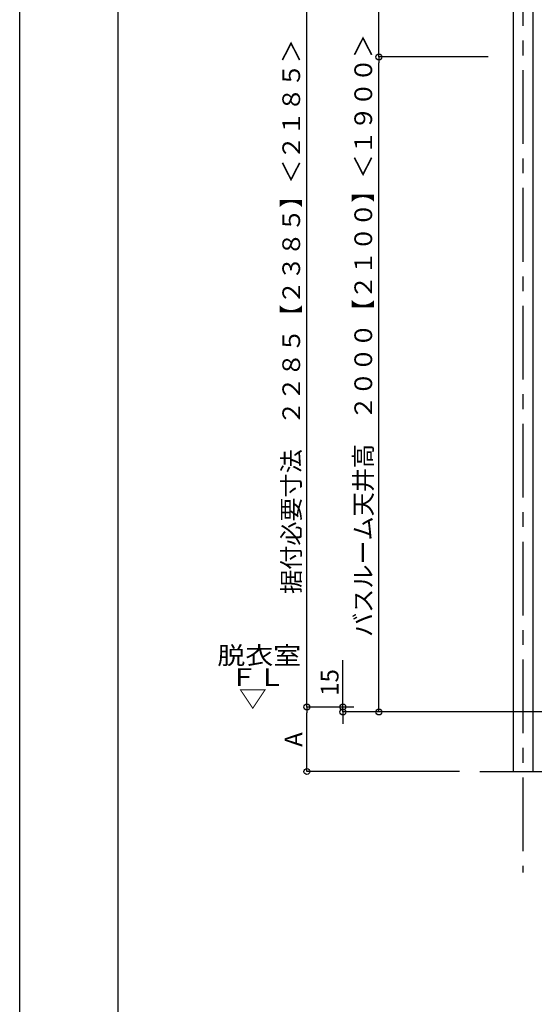
# Model space of a CAD drawing. Extents: x -405 to 205, y -16 to 288.
# Drawn here: x -401 to -349, y 137 to 237 of the extents above; entities that cross this region are included whole.
import ezdxf

# ---------------------------------------------------------------- set-up
doc = ezdxf.new("R2010")
doc.units = 0
doc.header["$MEASUREMENT"] = 0
doc.linetypes.add('CENTER', pattern=[12, 7.5, -1.5, 1.5, -1.5])
doc.linetypes.add('PHANTOM', pattern=[15, 7.5, -1.5, 1.5, -1.5, 1.5, -1.5])
doc.layers.get('0').update_dxf_attribs({"linetype": 'CONTINUOUS'})
doc.layers.get('DEFPOINTS').update_dxf_attribs({"linetype": 'CONTINUOUS'})
doc.layers.add('VIEW0001', color=7, linetype='CONTINUOUS')
doc.layers.add('図面枠', color=3, linetype='CONTINUOUS')
doc.styles.get("Standard").update_dxf_attribs({"font": 'ROMANS', "bigfont": 'EXTFONT'})
doc.dimstyles.new('ISO-25', dxfattribs={"dimtxt": 2.5, "dimasz": 2.5, "dimexe": 1.25, "dimexo": 0.625, "dimtad": 1, "dimdec": 4, "dimdsep": 46, "dimtxsty": 'STANDARD', "dimcen": 2.5, "dimadec": 0, "dimazin": 0, "dimtfac": 1, "dimtdec": 4, "dimtmove": 0, "dimatfit": 3, "dimfxl": 1, "dimtolj": 1, "dimtzin": 0, "dimarcsym": 0})

# ---------------------------------------------------------------- blocks, each defined once
blk = doc.blocks.new('_ORIGIN')
at = {"color": 0, "linetype": 'ByBlock'}
blk.add_line((0, 0), (-1, 0), dxfattribs=at)
blk.add_circle((0, 0), 0.5, dxfattribs=at)
blk = doc.blocks.new('*D44')
at = {"color": 0}
for p, q in [((-354.434029, 243.563313), (-371.893029, 243.563313)), ((-371.893029, 167.996646), (-371.893029, 242.963313)), ((-368.760149, 167.396646), (-371.893029, 167.396646))]:
    blk.add_line(p, q, dxfattribs=at)
at = {"layer": 'DEFPOINTS', "color": 0}
for p in [(-371.894029, 243.563313), (-351.894029, 243.563313), (-366.220149, 167.396646)]:
    blk.add_point(p, dxfattribs=at)
at = {"color": 0, "xscale": 0.6, "yscale": 0.6, "zscale": 0.6}
for p, rotation in [((-371.893029, 243.563313), 90), ((-371.893029, 167.396646), 270)]:
    blk.add_blockref('_ORIGIN', p, dxfattribs=dict(at, rotation=rotation))
at = {"color": 0, "linetype": 'Continuous'}
blk.add_text('据付必要寸法\u3000２２８５【２３８５】＜２１８５＞', height=1.8, rotation=90, dxfattribs=at).set_placement((-372.588484, 178.909373))
blk = doc.blocks.new('*D45')
at = {"color": 0}
for p, q in [((-354.434029, 233.563313), (-364.559696, 233.563313)), ((-364.559696, 167.496646), (-364.559696, 232.963313)), ((-354.434029, 166.896646), (-364.559696, 166.896646))]:
    blk.add_line(p, q, dxfattribs=at)
at = {"layer": 'DEFPOINTS', "color": 0}
for p in [(-364.560696, 233.563313), (-351.894029, 233.563313), (-351.894029, 166.896646)]:
    blk.add_point(p, dxfattribs=at)
at = {"color": 0, "xscale": 0.6, "yscale": 0.6, "zscale": 0.6}
for p, rotation in [((-364.559696, 233.563313), 90), ((-364.559696, 166.896646), 270)]:
    blk.add_blockref('_ORIGIN', p, dxfattribs=dict(at, rotation=rotation))
at = {"color": 0, "linetype": 'Continuous'}
blk.add_text('バスルーム天井高\u3000２０００【２１００】＜１９００＞', height=1.8, rotation=90, dxfattribs=at).set_placement((-365.254588, 174.529183))
blk = doc.blocks.new('*X64')
at = {"color": 0, "linetype": 'Continuous'}
for s, p in [('天井裏スペース', (-368.029179, 244.480063)), ('３００', (-365.008696, 250.575278))]:
    blk.add_text(s, height=1.8, rotation=90, dxfattribs=at).set_placement(p)
blk = doc.blocks.new('*D46')
at = {"color": 0}
for p, q in [((-364.558696, 243.563313), (-364.558696, 262.376805)), ((-353.434029, 243.563313), (-364.558696, 243.563313)), ((-364.558696, 234.163313), (-364.558696, 242.963313)), ((-353.434029, 233.563313), (-364.558696, 233.563313))]:
    blk.add_line(p, q, dxfattribs=at)
at = {"layer": 'DEFPOINTS', "color": 0}
for p in [(-364.560696, 243.563313), (-350.894029, 243.563313), (-350.894029, 233.563313)]:
    blk.add_point(p, dxfattribs=at)
at = {"color": 0}
blk.add_blockref('*X64', (0, 0), dxfattribs=at)
at = {"color": 0, "xscale": 0.6, "yscale": 0.6, "zscale": 0.6}
for p, rotation in [((-364.558696, 243.563313), 90), ((-364.558696, 233.563313), 270)]:
    blk.add_blockref('_ORIGIN', p, dxfattribs=dict(at, rotation=rotation))
blk = doc.blocks.new('*D47')
at = {"color": 0}
for p, q in [((-368.225363, 167.396647), (-368.225363, 172.15379)), ((-368.225363, 167.996647), (-368.225363, 168.596647)), ((-367.100696, 167.396647), (-368.225363, 167.396647)), ((-368.225363, 166.896646), (-368.225363, 167.396647)), ((-357.100696, 166.896646), (-368.225363, 166.896646)), ((-368.225363, 166.296646), (-368.225363, 165.696646))]:
    blk.add_line(p, q, dxfattribs=at)
at = {"layer": 'DEFPOINTS', "color": 0}
for p in [(-368.227363, 167.396647), (-364.560696, 167.396647), (-354.560696, 166.896646)]:
    blk.add_point(p, dxfattribs=at)
at = {"color": 0, "xscale": 0.6, "yscale": 0.6, "zscale": 0.6}
for p, rotation in [((-368.225363, 167.396647), 270), ((-368.225363, 166.896646), 90)]:
    blk.add_blockref('_ORIGIN', p, dxfattribs=dict(at, rotation=rotation))
at = {"color": 0, "linetype": 'Continuous'}
blk.add_text('15', height=1.8, rotation=90, dxfattribs=at).set_placement((-368.675363, 168.532362))
blk = doc.blocks.new('*D48')
at = {"color": 0}
for p, q in [((-368.008746, 167.396647), (-371.893029, 167.396647)), ((-371.893029, 161.429981), (-371.893029, 166.796647)), ((-356.345424, 160.829981), (-371.893029, 160.829981))]:
    blk.add_line(p, q, dxfattribs=at)
at = {"layer": 'DEFPOINTS', "color": 0}
for p in [(-371.894029, 167.396647), (-365.468746, 167.396647), (-353.805424, 160.829981)]:
    blk.add_point(p, dxfattribs=at)
at = {"color": 0, "xscale": 0.6, "yscale": 0.6, "zscale": 0.6}
for p, rotation in [((-371.893029, 167.396647), 90), ((-371.893029, 160.829981), 270)]:
    blk.add_blockref('_ORIGIN', p, dxfattribs=dict(at, rotation=rotation))
at = {"color": 0, "linetype": 'Continuous'}
blk.add_text('A', height=1.8, rotation=90, dxfattribs=at).set_placement((-372.343029, 163.342885))

msp = doc.modelspace()

# ---------------------------------------------------------------- linework, layer by layer
at = {"layer": 'DEFPOINTS'}
msp.add_line((-401.15329, -12.692495), (-401.15329, 284.307505), dxfattribs=at)
at = {"layer": 'VIEW0001', "color": 7, "linetype": 'Continuous'}
for p, q in [((-350.894029, 244.229981), (-350.894029, 160.829981)), ((-350.894029, 244.229981), (-350.894029, 160.829981)), ((-348.894029, 244.229981), (-348.894029, 160.829981)), ((-354.284661, 160.829981), (-337.635641, 160.829981)), ((-354.284661, 160.829981), (-337.635641, 160.829981)), ((-354.284661, 160.829981), (-337.635641, 160.829981))]:
    msp.add_line(p, q, dxfattribs=at)
at = {"layer": 'VIEW0001', "color": 7, "linetype": 'CENTER'}
msp.add_line((-349.894029, 244.229981), (-349.894029, 150.56593), dxfattribs=at)
at = {"layer": 'VIEW0001', "color": 7, "linetype": 'PHANTOM'}
msp.add_line((-257.119066, 166.896646), (-361.227363, 166.896646), dxfattribs=at)
at = {"layer": '図面枠'}
msp.add_line((-391.15329, 274.307505), (-391.15329, -2.692495), dxfattribs=at)

# ---------------------------------------------------------------- texts
at = {"layer": 'VIEW0001', "color": 7, "width": 1.157407}
for s, p in [('脱衣室', (-381.011847, 171.746887)), ('ＦＬ', (-379.761847, 169.546887)), ('▽', (-378.831847, 167.346887))]:
    msp.add_text(s, height=1.8, dxfattribs=at).set_placement(p)

# ---------------------------------------------------------------- dimensions: what is measured, and where the dimension line sits
at = {"layer": 'VIEW0001', "color": 7}
for base, p1, p2, text, picture, middle in [((-364.558696, 243.563313), (-350.894029, 233.563313), (-350.894029, 243.563313), '天井裏スペース\\P３００', '*D46', (-364.558696, 253.270059)), ((-371.893029, 243.563313), (-366.220149, 167.396646), (-351.894029, 243.563313), '据付必要寸法\u3000２２８５【２３８５】＜２１８５＞', '*D44', (-371.893029, 202.197646)), ((-364.559696, 233.563313), (-351.894029, 166.896646), (-351.894029, 233.563313), 'バスルーム天井高\u3000２０００【２１００】＜１９００＞', '*D45', (-364.559696, 200.23098)), ((-368.225363, 167.396647), (-354.560696, 166.896646), (-364.560696, 167.396647), '15', '*D47', (-368.225363, 170.375219)), ((-371.893029, 167.396647), (-353.805424, 160.829981), (-365.468746, 167.396647), 'A', '*D48', (-371.893029, 164.114314))]:
    dim = msp.add_linear_dim(base=base, p1=p1, p2=p2, angle=270, text=text, dimstyle='ISO-25', override={"dimtxt": 1.8, "dimasz": 0.6, "dimexe": 0, "dimexo": 2.54, "dimgap": 0.45, "dimtad": 1, "dimtih": 0, "dimtoh": 0, "dimdsep": 46, "dimblk1": 'ORIGIN', "dimblk2": 'ORIGIN', "dimsah": 1, "dimse1": 0, "dimse2": 0, "dimtmove": 0}, dxfattribs=at)
    dim.commit()
    dim.dimension.update_dxf_attribs({"geometry": picture, "text_midpoint": middle, "dimtype": 160})

doc.saveas('drawing.dxf')
